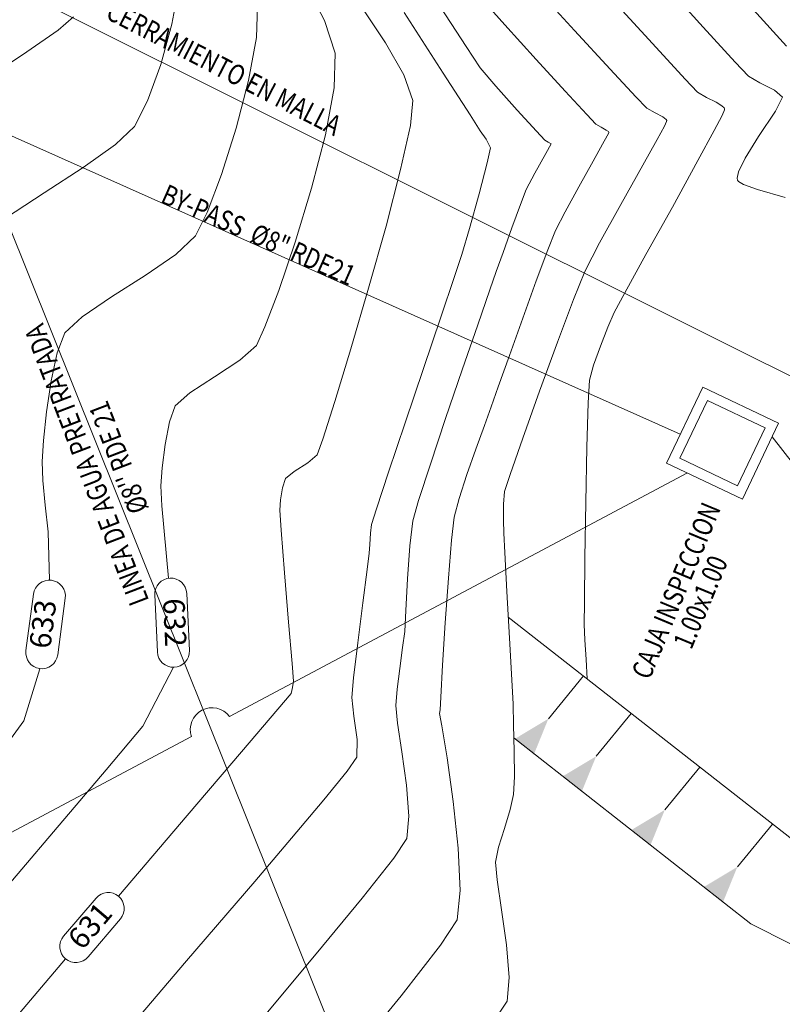
# Model space of a CAD drawing. Extents: x 1102443 to 1102727, y 1294377 to 1294755.
# Drawn here: x 1102611 to 1102624, y 1294512 to 1294528 of the extents above; entities that cross this region are included whole.
import ezdxf

# ---------------------------------------------------------------- set-up
doc = ezdxf.new("R2010")
doc.units = 0
doc.header["$MEASUREMENT"] = 0
for name, color, linetype, lineweight in [('0.13', 3, 'Continuous', 13), ('ALCANTARILLA', 4, 'Continuous', 9), ('CONCRETO', 1, 'Continuous', 0), ('DIM', 8, 'Continuous', 0), ('OBRAS', 242, 'Continuous', 20), ('SURFACE1-TP-CONT-MAJ', 30, 'Continuous', 9), ('SURFACE1-TP-CONT-MIN', 251, 'Continuous', 9), ('TEXTO', 7, 'Continuous', 0), ('TUBERÍA', 20, 'Continuous', 0)]:
    doc.layers.add(name, color=color, linetype=linetype, lineweight=lineweight)
doc.styles.add('ARIAL', font='arial.ttf')
doc.linetypes.add('LÍMITE1', pattern='A,6.35,-2.54,[133,ltypeshp.shx,S=2.54,R=0,X=-2.54,Y=0],-2.54,25.4', length=36.83)

msp = doc.modelspace()

# ---------------------------------------------------------------- hatches: boundary and pattern name
at = {"layer": 'ALCANTARILLA'}
h = msp.add_hatch(dxfattribs=at)
h.set_pattern_fill('ANSI31', color=256, scale=2)
h.set_pattern_definition([(45, (654.29876, 69.9464), (-0.176776695297, 0.176776695297), [])])
edge = h.paths.add_edge_path()
edge.add_line((1102587.177, 1294549.306), (1102593.557, 1294549.404))
edge.add_line((1102593.557, 1294549.404), (1102597.737, 1294553.345))
edge.add_line((1102597.737, 1294553.345), (1102604.377, 1294553.441))
edge.add_line((1102604.377, 1294553.441), (1102611.223, 1294553.228))
edge.add_line((1102611.223, 1294553.228), (1102618.879, 1294553.989))
edge.add_line((1102618.879, 1294553.989), (1102625.032, 1294552.389))
edge.add_line((1102625.032, 1294552.389), (1102633.866, 1294550.461))
edge.add_line((1102633.866, 1294550.461), (1102641.579, 1294546.48))
edge.add_line((1102641.579, 1294546.48), (1102645.391, 1294541.363))
edge.add_line((1102645.391, 1294541.363), (1102645.028, 1294534.209))
edge.add_line((1102645.028, 1294534.209), (1102647.302, 1294527.797))
edge.add_line((1102647.302, 1294527.797), (1102651.771, 1294522.992))
edge.add_line((1102651.771, 1294522.992), (1102653.112, 1294516.736))
edge.add_line((1102653.112, 1294516.736), (1102658.187, 1294512.591))
edge.add_line((1102658.187, 1294512.591), (1102664.087, 1294510.602))
edge.add_line((1102664.087, 1294510.602), (1102666.152, 1294505.561))
edge.add_line((1102666.152, 1294505.561), (1102669.105, 1294499.988))
edge.add_line((1102669.105, 1294499.988), (1102671.03, 1294493.854))
edge.add_line((1102671.03, 1294493.854), (1102674.731, 1294489.185))
edge.add_line((1102674.731, 1294489.185), (1102677.011, 1294482.484))
edge.add_line((1102677.011, 1294482.484), (1102679.292, 1294477.521))
edge.add_line((1102679.292, 1294477.521), (1102682.586, 1294472.033))
edge.add_line((1102682.586, 1294472.033), (1102683.138, 1294466.153))
edge.add_line((1102683.138, 1294466.153), (1102683.927, 1294464.156))
edge.add_line((1102683.927, 1294464.156), (1102684.467, 1294460.861))
edge.add_line((1102684.467, 1294460.861), (1102684.382, 1294460.329))
edge.add_line((1102684.382, 1294460.329), (1102683.606, 1294455.43))
edge.add_line((1102683.606, 1294455.43), (1102682.419, 1294451.682))
edge.add_line((1102682.419, 1294451.682), (1102682.03, 1294449.466))
edge.add_line((1102682.03, 1294449.466), (1102680.813, 1294446.484))
edge.add_line((1102680.813, 1294446.484), (1102680.41, 1294441.855))
edge.add_line((1102680.41, 1294441.855), (1102681.853, 1294438.828))
edge.add_line((1102681.853, 1294438.828), (1102683.782, 1294432.684))
edge.add_line((1102683.782, 1294432.684), (1102686.564, 1294428.302))
edge.add_line((1102724.785, 1294450.375), (1102723.115, 1294447.837))
edge.add_line((1102724.785, 1294450.375), (1102718.21, 1294452.87))
edge.add_line((1102718.21, 1294452.87), (1102710.386, 1294456.551))
edge.add_line((1102710.386, 1294456.551), (1102699.777, 1294454.139))
edge.add_line((1102699.777, 1294454.139), (1102693.011, 1294445))
edge.add_line((1102693.011, 1294445), (1102686.564, 1294428.302))
edge.add_line((1102723.115, 1294447.837), (1102717.061, 1294447.913))
edge.add_line((1102717.061, 1294447.913), (1102710.177, 1294451.458))
edge.add_line((1102710.177, 1294451.458), (1102703.93, 1294450.248))
edge.add_line((1102703.93, 1294450.248), (1102697.339, 1294439.481))
edge.add_line((1102697.339, 1294439.481), (1102692.065, 1294429.532))
edge.add_line((1102692.065, 1294429.532), (1102684.741, 1294415.328))
edge.add_line((1102684.741, 1294415.328), (1102681.65, 1294410.285))
edge.add_line((1102681.65, 1294410.285), (1102676.824, 1294404.207))
edge.add_line((1102676.824, 1294404.207), (1102672.855, 1294404.647))
edge.add_line((1102672.855, 1294404.647), (1102666.975, 1294397.643))
edge.add_line((1102666.975, 1294397.643), (1102658.367, 1294391.535))
edge.add_line((1102658.367, 1294391.535), (1102651.841, 1294396.104))
edge.add_line((1102651.841, 1294396.104), (1102649.522, 1294398.103))
edge.add_line((1102649.522, 1294398.103), (1102642.851, 1294392.802))
edge.add_line((1102642.851, 1294392.802), (1102638.413, 1294393.875))
edge.add_line((1102638.413, 1294393.875), (1102628.918, 1294389.932))
edge.add_line((1102628.918, 1294389.932), (1102622.916, 1294388.282))
edge.add_line((1102622.916, 1294388.282), (1102616.523, 1294387.665))
edge.add_line((1102616.523, 1294387.665), (1102605.979, 1294385.979))
edge.add_line((1102605.979, 1294385.979), (1102597.004, 1294385.205))
edge.add_line((1102597.004, 1294385.205), (1102583.792, 1294383.749))
edge.add_line((1102583.792, 1294383.749), (1102575.483, 1294382.565))
edge.add_line((1102575.483, 1294382.565), (1102560.389, 1294382.454))
edge.add_line((1102560.389, 1294382.454), (1102550.583, 1294382.212))
edge.add_line((1102550.583, 1294382.212), (1102536.139, 1294384.228))
edge.add_line((1102536.139, 1294384.228), (1102536.762, 1294386.911))
edge.add_line((1102536.762, 1294386.911), (1102531.275, 1294388.446))
edge.add_line((1102531.275, 1294388.446), (1102519.649, 1294387.969))
edge.add_line((1102519.649, 1294387.969), (1102516.309, 1294387.833))
edge.add_line((1102516.309, 1294387.833), (1102508.768, 1294386.95))
edge.add_line((1102508.768, 1294386.95), (1102501.501, 1294383.873))
edge.add_line((1102533.258, 1294616.623), (1102531.805, 1294611.223))
edge.add_line((1102531.805, 1294611.223), (1102530.849, 1294605.997))
edge.add_line((1102530.849, 1294605.997), (1102527.564, 1294597.802))
edge.add_line((1102527.564, 1294597.802), (1102526.426, 1294587.451))
edge.add_line((1102526.426, 1294587.451), (1102526.259, 1294587.097))
edge.add_line((1102526.259, 1294587.097), (1102524.746, 1294563.677))
edge.add_line((1102524.746, 1294563.677), (1102530.551, 1294565.26))
edge.add_line((1102530.551, 1294565.26), (1102538.961, 1294550.773))
edge.add_line((1102538.961, 1294550.773), (1102541.735, 1294547.797))
edge.add_line((1102541.735, 1294547.797), (1102547.667, 1294541.847))
edge.add_line((1102547.667, 1294541.847), (1102552.828, 1294537.624))
edge.add_line((1102552.828, 1294537.624), (1102558.065, 1294535.778))
edge.add_line((1102558.065, 1294535.778), (1102563.362, 1294536.522))
edge.add_line((1102563.362, 1294536.522), (1102569.035, 1294536.562))
edge.add_line((1102569.035, 1294536.562), (1102574.724, 1294533.997))
edge.add_line((1102574.724, 1294533.997), (1102579.127, 1294530.98))
edge.add_line((1102579.127, 1294530.98), (1102582.386, 1294527.091))
edge.add_line((1102582.386, 1294527.091), (1102585.292, 1294522.577))
edge.add_line((1102585.292, 1294522.577), (1102591.165, 1294527.089))
edge.add_line((1102591.165, 1294527.089), (1102593.553, 1294531.016))
edge.add_line((1102593.553, 1294531.016), (1102599.648, 1294532.452))
edge.add_line((1102599.648, 1294532.452), (1102599.298, 1294537.814))
edge.add_line((1102599.298, 1294537.814), (1102601.485, 1294541.9))
edge.add_line((1102601.485, 1294541.9), (1102603.376, 1294544.934))
edge.add_line((1102603.376, 1294544.934), (1102608.992, 1294544.096))
edge.add_line((1102608.992, 1294544.096), (1102609.985, 1294543.907))
edge.add_line((1102609.985, 1294543.907), (1102613.216, 1294539.844))
edge.add_line((1102613.216, 1294539.844), (1102616.495, 1294536.785))
edge.add_line((1102616.495, 1294536.785), (1102625.167, 1294527.471))
edge.add_line((1102625.167, 1294527.471), (1102630.876, 1294522.864))
edge.add_line((1102630.876, 1294522.864), (1102634.862, 1294516.316))
edge.add_line((1102634.862, 1294516.316), (1102639.637, 1294508.538))
edge.add_line((1102639.637, 1294508.538), (1102642.468, 1294504.452))
edge.add_line((1102642.468, 1294504.452), (1102644.591, 1294499.146))
edge.add_line((1102644.591, 1294499.146), (1102654.404, 1294485.554))
edge.add_line((1102654.404, 1294485.554), (1102657.369, 1294477.979))
edge.add_line((1102657.369, 1294477.979), (1102657.454, 1294471.587))
edge.add_line((1102657.454, 1294471.587), (1102660.57, 1294466.715))
edge.add_line((1102660.57, 1294466.715), (1102665.294, 1294456.644))
edge.add_line((1102665.294, 1294456.644), (1102663.559, 1294448.487))
edge.add_line((1102663.559, 1294448.487), (1102664.385, 1294447.804))
edge.add_line((1102664.385, 1294447.804), (1102663.232, 1294436.207))
edge.add_line((1102663.232, 1294436.207), (1102659.305, 1294426.281))
edge.add_line((1102659.305, 1294426.281), (1102660.495, 1294416.921))
edge.add_line((1102660.495, 1294416.921), (1102655.979, 1294408.577))
edge.add_line((1102655.979, 1294408.577), (1102646.593, 1294406.993))
edge.add_line((1102646.593, 1294406.993), (1102637.26, 1294406.065))
edge.add_line((1102637.26, 1294406.065), (1102630.12, 1294402.682))
edge.add_line((1102630.12, 1294402.682), (1102622.344, 1294404.259))
edge.add_line((1102622.344, 1294404.259), (1102615.451, 1294402.737))
edge.add_line((1102615.451, 1294402.737), (1102610.69, 1294402.734))
edge.add_line((1102610.69, 1294402.734), (1102604.253, 1294404.035))
edge.add_line((1102604.253, 1294404.035), (1102595.868, 1294405.974))
edge.add_line((1102595.868, 1294405.974), (1102586.541, 1294408.133))
edge.add_line((1102586.541, 1294408.133), (1102580.595, 1294408.648))
edge.add_line((1102580.595, 1294408.648), (1102574.799, 1294408.442))
edge.add_line((1102574.799, 1294408.442), (1102563.733, 1294407.708))
edge.add_line((1102563.733, 1294407.708), (1102551.954, 1294405.322))
edge.add_line((1102551.954, 1294405.322), (1102542.032, 1294402.619))
edge.add_line((1102542.032, 1294402.619), (1102532.183, 1294399.748))
edge.add_line((1102532.183, 1294399.748), (1102523.722, 1294398.175))
edge.add_line((1102523.722, 1294398.175), (1102510.495, 1294393.027))
edge.add_line((1102510.495, 1294393.027), (1102505.255, 1294389.766))
edge.add_line((1102505.255, 1294389.766), (1102499.443, 1294385.975))
edge.add_line((1102501.501, 1294383.873), (1102499.443, 1294385.975))
edge.add_line((1102533.258, 1294616.623), (1102547.053, 1294621.565))
edge.add_line((1102587.408, 1294615.264), (1102593.538, 1294609.145))
edge.add_line((1102587.408, 1294615.264), (1102586.193, 1294609.962))
edge.add_line((1102586.193, 1294609.962), (1102584.576, 1294602.903))
edge.add_line((1102584.576, 1294602.903), (1102582.978, 1294590.743))
edge.add_line((1102582.978, 1294590.743), (1102582.999, 1294582.882))
edge.add_line((1102582.999, 1294582.882), (1102581.935, 1294574.872))
edge.add_line((1102581.935, 1294574.872), (1102584.062, 1294563.18))
edge.add_line((1102584.062, 1294563.18), (1102585.221, 1294555.033))
edge.add_line((1102585.221, 1294555.033), (1102582.498, 1294549.288))
edge.add_line((1102593.538, 1294609.145), (1102591.479, 1294601.479))
edge.add_line((1102591.479, 1294601.479), (1102588.529, 1294590.495))
edge.add_line((1102588.529, 1294590.495), (1102588.529, 1294578.351))
edge.add_line((1102588.529, 1294578.351), (1102590.204, 1294563.384))
edge.add_line((1102590.204, 1294563.384), (1102589.456, 1294554.106))
edge.add_line((1102589.456, 1294554.106), (1102587.177, 1294549.306))
edge.add_line((1102547.053, 1294621.565), (1102542.749, 1294606.302))
edge.add_line((1102542.749, 1294606.302), (1102539.418, 1294591.071))
edge.add_line((1102539.418, 1294591.071), (1102538.465, 1294588.153))
edge.add_line((1102538.465, 1294588.153), (1102534.919, 1294579.367))
edge.add_line((1102534.919, 1294579.367), (1102533.949, 1294569.308))
edge.add_line((1102533.949, 1294569.308), (1102540.399, 1294565.579))
edge.add_line((1102540.399, 1294565.579), (1102548.213, 1294561.073))
edge.add_line((1102548.213, 1294561.073), (1102560.158, 1294553.594))
edge.add_line((1102560.158, 1294553.594), (1102565.58, 1294550.637))
edge.add_line((1102565.58, 1294550.637), (1102571.595, 1294547.972))
edge.add_line((1102571.595, 1294547.972), (1102577.819, 1294549.27))
edge.add_line((1102577.819, 1294549.27), (1102582.498, 1294549.288))

# ---------------------------------------------------------------- linework, layer by layer
at = {"layer": '0.13', "linetype": 'LÍMITE1', "ltscale": 0.1}
msp.add_lwpolyline([(1102605.314, 1294531.195), (1102591.037, 1294490.708), (1102588.111, 1294475.474), (1102585.564, 1294469.969), (1102597.007, 1294460.486), (1102609.727, 1294460.669), (1102649.812, 1294456.967), (1102649.499, 1294471.172), (1102637.123, 1294507.03), (1102628.491, 1294519.631)], close=True, dxfattribs=at)
at = {"layer": 'CONCRETO', "elevation": 634}
for points in [[(1102621.873, 1294520.497), (1102622.464, 1294521.739), (1102623.706, 1294521.148), (1102623.114, 1294519.906)], [(1102622.093, 1294520.575), (1102622.542, 1294521.519), (1102623.486, 1294521.07), (1102623.036, 1294520.126)]]:
    msp.add_lwpolyline(points, close=True, dxfattribs=at)
at = {"layer": 'DIM'}
for points in [[(1102614.197, 1294525.287, 0, 0, 0), (1102615.405, 1294524.783, 0.196, 0, 0), (1102615.733, 1294524.646, 0, 0, 0)], [(1102612.668, 1294522.505, 0, 0, 0), (1102613.163, 1294521.293, 0.196, 0, 0), (1102613.297, 1294520.964, 0, 0, 0)]]:
    msp.add_lwpolyline(points, format="xyseb", dxfattribs=at)
at = {"layer": 'OBRAS', "color": 6}
for p, q in [((1102619.941, 1294516.317, 627), (1102620.515, 1294517.017, 627)), ((1102620.723, 1294515.704, 627), (1102621.296, 1294516.404, 627)), ((1102621.844, 1294514.826, 627), (1102622.418, 1294515.526, 627)), ((1102623.031, 1294513.895, 627), (1102623.605, 1294514.595, 627))]:
    msp.add_line(p, q, dxfattribs=at)
at = {"layer": 'OBRAS', "color": 4, "elevation": 627}
for points in [[(1102619.286, 1294517.979), (1102624.061, 1294514.239), (1102627.396, 1294512.557), (1102633.359, 1294507.49), (1102633.613, 1294496.538), (1102631.318, 1294488.927), (1102621.933, 1294485.992), (1102614.509, 1294486.562), (1102611.294, 1294487.284), (1102606.636, 1294490.503)], [(1102619.378, 1294516.002), (1102623.253, 1294512.966), (1102626.561, 1294511.298), (1102631.875, 1294506.782), (1102632.108, 1294496.742), (1102630.111, 1294490.121), (1102621.76, 1294487.51), (1102614.732, 1294488.049), (1102611.907, 1294488.684), (1102607.489, 1294491.737)]]:
    msp.add_lwpolyline(points, dxfattribs=at)
at = {"layer": 'OBRAS', "color": 6}
for points in [[(1102619.703, 1294515.731, 627), (1102619.399, 1294515.991, 627), (1102619.703, 1294515.731, 627), (1102619.941, 1294516.317, 627)], [(1102620.484, 1294515.119, 627), (1102620.181, 1294515.379, 627), (1102620.484, 1294515.119, 627), (1102620.723, 1294515.704, 627)], [(1102621.606, 1294514.24, 627), (1102621.302, 1294514.5, 627), (1102621.606, 1294514.24, 627), (1102621.844, 1294514.826, 627)], [(1102622.793, 1294513.31, 627), (1102622.489, 1294513.57, 627), (1102622.793, 1294513.31, 627), (1102623.031, 1294513.895, 627)]]:
    msp.add_solid(points, dxfattribs=at)
at = {"layer": 'SURFACE1-TP-CONT-MAJ', "flags": 128}
for points, elevation in [([(1102623.812, 1294524.839), (1102623.362, 1294524.967), (1102623.133, 1294525.051), (1102623.049, 1294525.099), (1102623.032, 1294525.119), (1102623.026, 1294525.155), (1102623.051, 1294525.259), (1102623.159, 1294525.479), (1102623.379, 1294525.833), (1102623.653, 1294526.249), (1102623.768, 1294526.477), (1102623.636, 1294526.59), (1102623.399, 1294526.712), (1102623.213, 1294526.819), (1102622.995, 1294527.051), (1102622.472, 1294527.625), (1102621.727, 1294528.448)], 625), ([(1102613.192, 1294511.379), (1102613.992, 1294512.32), (1102614.532, 1294512.949), (1102615.139, 1294513.657), (1102615.742, 1294514.365), (1102616.269, 1294514.993), (1102616.649, 1294515.46), (1102616.808, 1294515.689), (1102616.813, 1294515.979), (1102616.759, 1294516.358), (1102616.726, 1294516.665), (1102616.756, 1294516.983), (1102616.825, 1294517.558), (1102616.907, 1294518.209), (1102616.978, 1294518.757), (1102617.011, 1294519.021), (1102617.02, 1294519.167), (1102617.03, 1294519.349), (1102617.046, 1294519.493), (1102617.128, 1294519.75), (1102617.328, 1294520.346), (1102617.6, 1294521.153), (1102617.901, 1294522.042), (1102618.185, 1294522.883), (1102618.408, 1294523.548), (1102618.525, 1294523.908), (1102618.649, 1294524.332), (1102618.807, 1294524.898), (1102618.942, 1294525.404), (1102618.995, 1294525.649), (1102618.922, 1294525.79), (1102618.828, 1294525.928), (1102618.66, 1294526.189), (1102618.223, 1294526.868), (1102617.583, 1294527.86)], 630), ([(1102608.147, 1294524.044), (1102608.432, 1294525.005), (1102608.756, 1294525.35), (1102609.315, 1294525.791), (1102610.01, 1294526.28), (1102610.742, 1294526.771), (1102611.413, 1294527.217), (1102611.924, 1294527.573), (1102612.177, 1294527.79)], 635)]:
    msp.add_lwpolyline(points, dxfattribs=dict(at, elevation=elevation))
at = {"layer": 'SURFACE1-TP-CONT-MIN', "flags": 128}
for points, elevation in [([(1102623.832, 1294527.311), (1102623.295, 1294527.906), (1102622.512, 1294528.776), (1102621.564, 1294529.832), (1102620.532, 1294530.984), (1102619.494, 1294532.144), (1102618.533, 1294533.221), (1102617.727, 1294534.127), (1102617.157, 1294534.772), (1102616.903, 1294535.067), (1102616.696, 1294535.379), (1102616.446, 1294535.794), (1102616.191, 1294536.204), (1102615.972, 1294536.503), (1102615.738, 1294536.715), (1102615.39, 1294536.99), (1102615.002, 1294537.282), (1102614.651, 1294537.543), (1102614.41, 1294537.729), (1102614.146, 1294537.947), (1102613.809, 1294538.229), (1102613.477, 1294538.518), (1102613.232, 1294538.753), (1102613.002, 1294539.038)], 624), ([(1102613.728, 1294518.613), (1102613.621, 1294519.799), (1102613.606, 1294520.126), (1102613.628, 1294520.421), (1102613.673, 1294520.802), (1102613.743, 1294521.172), (1102613.838, 1294521.433), (1102614.079, 1294521.646), (1102614.483, 1294521.907), (1102614.896, 1294522.178), (1102615.166, 1294522.42), (1102615.306, 1294522.723), (1102615.531, 1294523.318), (1102615.799, 1294524.106), (1102616.068, 1294524.988), (1102616.295, 1294525.863), (1102616.438, 1294526.633), (1102616.455, 1294527.198), (1102616.278, 1294527.734), (1102615.916, 1294528.434)], 632), ([(1102610.04, 1294523.151), (1102610.539, 1294524.122), (1102611.063, 1294524.501), (1102611.697, 1294524.916), (1102612.333, 1294525.329), (1102612.861, 1294525.703), (1102613.173, 1294526), (1102613.387, 1294526.42), (1102613.602, 1294527.014), (1102613.785, 1294527.673), (1102613.9, 1294528.287)], 634), ([(1102616.597, 1294510.644), (1102617.531, 1294511.786), (1102618.176, 1294512.613), (1102618.448, 1294513.03), (1102618.5, 1294513.51), (1102618.468, 1294514.199), (1102618.384, 1294514.965), (1102618.284, 1294515.676), (1102618.199, 1294516.199), (1102618.163, 1294516.404), (1102618.17, 1294516.465), (1102618.182, 1294516.67), (1102618.212, 1294517.191), (1102618.255, 1294517.885), (1102618.305, 1294518.614), (1102618.356, 1294519.236), (1102618.402, 1294519.612), (1102618.483, 1294519.919), (1102618.61, 1294520.309), (1102618.757, 1294520.726), (1102618.898, 1294521.113), (1102619.006, 1294521.414), (1102619.121, 1294521.741), (1102619.304, 1294522.256), (1102619.522, 1294522.866), (1102619.742, 1294523.473), (1102619.932, 1294523.982), (1102620.058, 1294524.296), (1102620.213, 1294524.602), (1102620.439, 1294525.013), (1102620.674, 1294525.432), (1102620.828, 1294525.707), (1102620.904, 1294525.847), (1102620.927, 1294525.896), (1102620.93, 1294525.905), (1102620.923, 1294525.915), (1102620.886, 1294525.941), (1102620.803, 1294525.987), (1102620.717, 1294526.036), (1102620.569, 1294526.192), (1102620.215, 1294526.574), (1102619.739, 1294527.093), (1102619.229, 1294527.66), (1102618.768, 1294528.185)], 628), ([(1102619.022, 1294511.337), (1102619.268, 1294511.7), (1102619.3, 1294512.084), (1102619.255, 1294512.621), (1102619.175, 1294513.194), (1102619.101, 1294513.683), (1102619.076, 1294513.972), (1102619.127, 1294514.215), (1102619.221, 1294514.524), (1102619.316, 1294514.833), (1102619.373, 1294515.076), (1102619.386, 1294515.366), (1102619.384, 1294515.785), (1102619.373, 1294516.219), (1102619.363, 1294516.553), (1102619.343, 1294516.955), (1102619.306, 1294517.636), (1102619.263, 1294518.395), (1102619.227, 1294519.033), (1102619.212, 1294519.351), (1102619.208, 1294519.563), (1102619.209, 1294519.825), (1102619.226, 1294520.033), (1102619.315, 1294520.311), (1102619.522, 1294520.904), (1102619.796, 1294521.672), (1102620.09, 1294522.475), (1102620.353, 1294523.173), (1102620.537, 1294523.626), (1102620.776, 1294524.095), (1102621.123, 1294524.723), (1102621.485, 1294525.364), (1102621.722, 1294525.787), (1102621.837, 1294526.002), (1102621.873, 1294526.08), (1102621.876, 1294526.095), (1102621.865, 1294526.114), (1102621.81, 1294526.155), (1102621.687, 1294526.22), (1102621.549, 1294526.297), (1102621.372, 1294526.482), (1102620.951, 1294526.934), (1102620.369, 1294527.567), (1102619.707, 1294528.295)], 627), ([(1102615.237, 1294511.39), (1102616.146, 1294512.472), (1102616.894, 1294513.381), (1102617.413, 1294514.037), (1102617.628, 1294514.359), (1102617.661, 1294514.724), (1102617.621, 1294515.232), (1102617.546, 1294515.776), (1102617.475, 1294516.246), (1102617.444, 1294516.535), (1102617.466, 1294516.799), (1102617.51, 1294517.139), (1102617.558, 1294517.479), (1102617.591, 1294517.743), (1102617.611, 1294518.084), (1102617.638, 1294518.602), (1102617.674, 1294519.142), (1102617.724, 1294519.553), (1102617.819, 1294519.886), (1102618.011, 1294520.479), (1102618.261, 1294521.226), (1102618.533, 1294522.02), (1102618.787, 1294522.756), (1102618.985, 1294523.326), (1102619.089, 1294523.626), (1102619.199, 1294523.937), (1102619.344, 1294524.343), (1102619.484, 1294524.726), (1102619.578, 1294524.966), (1102619.718, 1294525.235), (1102619.897, 1294525.555), (1102619.984, 1294525.714), (1102619.936, 1294525.745), (1102619.885, 1294525.775), (1102619.746, 1294525.923), (1102619.433, 1294526.264), (1102619.081, 1294526.656), (1102618.827, 1294526.958), (1102618.595, 1294527.305), (1102618.093, 1294528.08)], 629), ([(1102620.577, 1294516.968), (1102620.557, 1294517.287), (1102620.538, 1294517.608), (1102620.528, 1294517.858), (1102620.529, 1294518.224), (1102620.537, 1294518.949), (1102620.551, 1294519.853), (1102620.568, 1294520.758), (1102620.589, 1294521.483), (1102620.613, 1294521.849), (1102620.681, 1294522.095), (1102620.792, 1294522.408), (1102620.915, 1294522.719), (1102621.017, 1294522.956), (1102621.189, 1294523.28), (1102621.537, 1294523.907), (1102621.968, 1294524.68), (1102622.387, 1294525.44), (1102622.653, 1294525.932), (1102622.78, 1294526.18), (1102622.819, 1294526.269), (1102622.822, 1294526.286), (1102622.814, 1294526.303), (1102622.776, 1294526.338), (1102622.682, 1294526.396), (1102622.529, 1294526.473), (1102622.381, 1294526.558), (1102622.18, 1294526.77), (1102621.701, 1294527.289), (1102621.028, 1294528.027)], 626), ([(1102611.781, 1294518.583), (1102611.762, 1294519.373), (1102611.712, 1294519.807), (1102611.672, 1294520.21), (1102611.662, 1294520.523), (1102611.686, 1294520.863), (1102611.736, 1294521.332), (1102611.81, 1294521.841), (1102611.91, 1294522.301), (1102612.036, 1294522.624), (1102612.317, 1294522.889), (1102612.797, 1294523.212), (1102613.35, 1294523.561), (1102613.849, 1294523.904), (1102614.169, 1294524.21), (1102614.361, 1294524.594), (1102614.596, 1294525.215), (1102614.836, 1294525.969), (1102615.04, 1294526.749), (1102615.169, 1294527.452), (1102615.184, 1294527.972)], 633), ([(1102612.914, 1294513.415), (1102614.036, 1294514.733), (1102614.923, 1294515.774), (1102615.516, 1294516.471), (1102615.735, 1294516.73), (1102615.757, 1294516.829), (1102615.773, 1294516.932), (1102615.749, 1294517.222), (1102615.693, 1294517.895), (1102615.626, 1294518.703), (1102615.57, 1294519.397), (1102615.549, 1294519.729), (1102615.563, 1294519.893), (1102615.593, 1294520.094), (1102615.641, 1294520.243), (1102615.784, 1294520.359), (1102616.005, 1294520.5), (1102616.162, 1294520.63), (1102616.254, 1294520.888), (1102616.45, 1294521.503), (1102616.711, 1294522.363), (1102617.002, 1294523.356), (1102617.286, 1294524.37), (1102617.525, 1294525.294), (1102617.684, 1294526.016), (1102617.725, 1294526.424), (1102617.575, 1294526.842), (1102617.275, 1294527.366), (1102616.905, 1294527.921)], 631), ([(1102606.811, 1294510.916), (1102607.771, 1294512.022), (1102608.769, 1294513.172), (1102609.716, 1294514.27), (1102610.524, 1294515.218), (1102611.103, 1294515.921), (1102611.365, 1294516.281), (1102611.624, 1294517.135)], 633), ([(1102608.532, 1294510.595), (1102609.673, 1294511.925), (1102610.808, 1294513.249), (1102611.85, 1294514.468), (1102612.712, 1294515.483), (1102613.308, 1294516.195), (1102613.809, 1294517.158), (1102613.809, 1294517.158)], 632), ([(1102610.44, 1294510.509), (1102612.044, 1294512.394)], 631)]:
    msp.add_lwpolyline(points, dxfattribs=dict(at, elevation=elevation))
at = {"layer": 'SURFACE1-TP-CONT-MIN', "color": 7, "linetype": 'Continuous'}
for points, elevation in [([(1102611.398, 1294517.43), (1102611.521, 1294518.355, -1), (1102612.041, 1294518.286), (1102611.918, 1294517.361, -1)], 633), ([(1102614.028, 1294518.365), (1102614.071, 1294517.433, -1), (1102613.547, 1294517.409), (1102613.504, 1294518.341, -1)], 632), ([(1102612.014, 1294512.764), (1102612.544, 1294513.385, -1), (1102612.943, 1294513.045), (1102612.414, 1294512.423, -1)], 631)]:
    msp.add_lwpolyline(points, format="xyb", close=True, dxfattribs=dict(at, elevation=elevation))
at = {"layer": 'TUBERÍA', "elevation": 634}
for points in [[(1102622.098, 1294520.97), (1102609.753, 1294526.474), (1102609.158, 1294525.311)], [(1102623.598, 1294520.923), (1102631.723, 1294510.524)], [(1102614.728, 1294516.355), (1102622.217, 1294520.334)], [(1102606.492, 1294511.979), (1102614.106, 1294516.024)]]:
    msp.add_lwpolyline(points, dxfattribs=at)
at = {"layer": 'TUBERÍA'}
msp.add_lwpolyline([(1102617.223, 1294509.169), (1102611.089, 1294524.45)], dxfattribs=at)
msp.add_arc((1102614.443, 1294516.139, 634), 0.357, 37.092, 198.8715, dxfattribs=at)

# ---------------------------------------------------------------- texts
at = {"layer": 'SURFACE1-TP-CONT-MIN', "color": 7, "char_height": 0.35, "attachment_point": 5}
for s, insert, rotation in [('{633}', (1102611.719, 1294517.858, 633), 82.4583), ('{632}', (1102613.788, 1294517.887, 632), 272.6179), ('{631}', (1102612.479, 1294512.904, 631), 49.5828)]:
    msp.add_mtext(s, dxfattribs=dict(at, insert=insert, rotation=rotation))
at = {"layer": 'TEXTO', "style": 'ARIAL', "width": 0.8}
for s, rotation, p in [('CERRAMIENTO EN MALLA', 332.7017, (1102612.682, 1294527.775)), ('BY-PASS  %%C8" RDE21', 336.142, (1102613.581, 1294524.763, -559.31)), ('LINEA DE AGUA PRETRATADA', 110.935, (1102613.416, 1294518.248, -442.775)), (" %%C8'' RDE 21", 110.935, (1102613.438, 1294519.674, -442.775)), ('CAJA INSPECCION', 67.4499, (1102621.595, 1294516.938)), ('1.00x1.00', 67.4499, (1102622.278, 1294517.432))]:
    msp.add_text(s, height=0.33, rotation=rotation, dxfattribs=at).set_placement(p)

doc.saveas('drawing.dxf')
